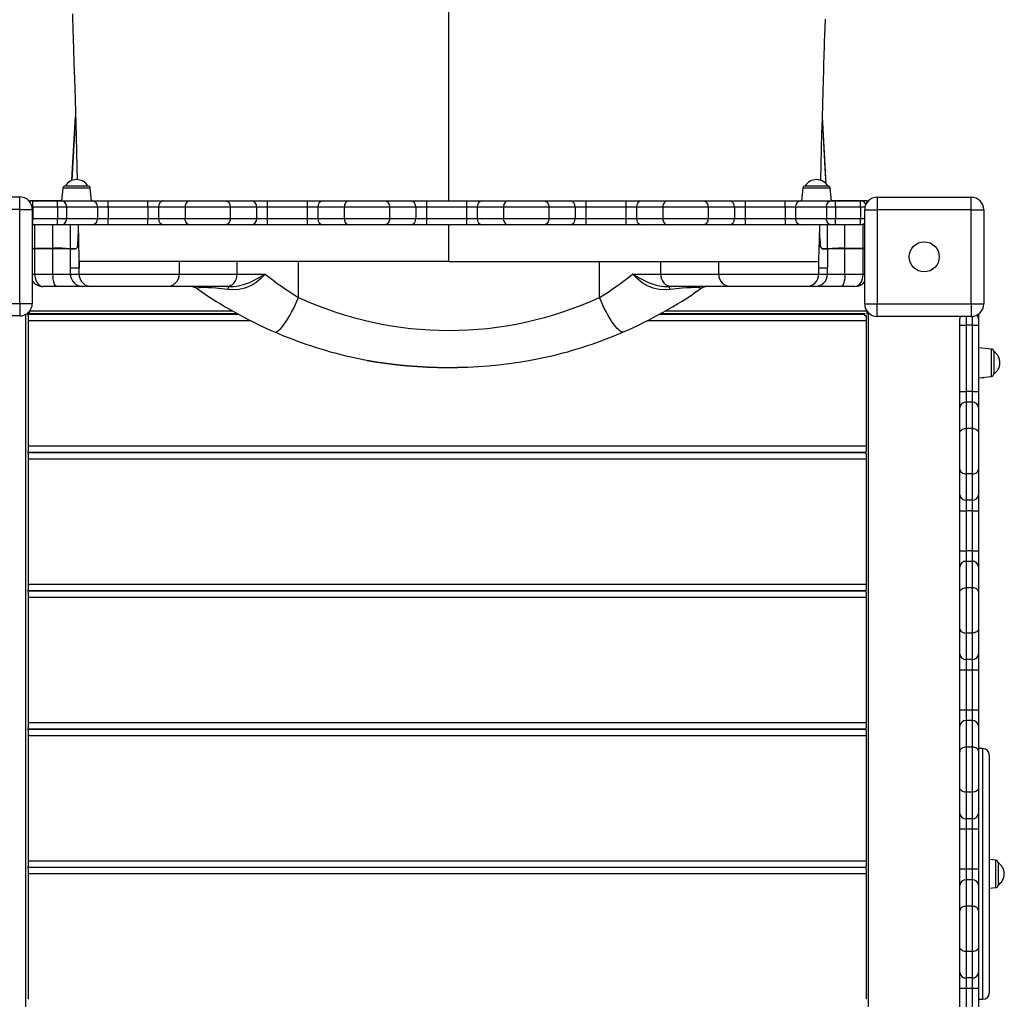
# Model space of a CAD drawing. Units: millimetres. Extents: x 11536 to 26285, y 8492 to 16377.
# Drawn here: x 17623 to 18408, y 9864 to 10645 of the extents above; entities that cross this region are included whole.
import ezdxf

# ---------------------------------------------------------------- set-up
doc = ezdxf.new("R2010")
doc.units = ezdxf.units.MM
doc.header["$LTSCALE"] = 100

msp = doc.modelspace()

# ---------------------------------------------------------------- linework, layer by layer
at = {"color": 8, "linetype": 'Continuous', "ltscale": 100}
for p, q in [((17965.64, 10500.6), (17965.64, 10791.14)), ((17679.63, 10510.81), (17657.77, 10510.81)), ((18269.61, 10510.81), (18247.76, 10510.81)), ((18269.63, 10510.81), (18269.61, 10510.81)), ((18297.44, 10498.92), (18298.73, 10498.92)), ((17633.7, 10495.6), (17633.22, 10495.6)), ((18297.37, 10495.6), (18293.7, 10495.6)), ((17633.37, 10486.6), (17633.7, 10486.6)), ((18293.7, 10486.6), (18297.14, 10486.6)), ((17633.37, 10481.32), (17633.87, 10481.6)), ((17635.37, 10463.03), (17635.37, 10481.6)), ((17649.85, 10462.93), (17649.85, 10481.6)), ((17663.77, 10462.38), (17663.77, 10481.6)), ((17965.64, 10452.33), (17965.64, 10481.6)), ((18267.5, 10462.38), (18267.5, 10481.6)), ((18281.42, 10462.93), (18281.42, 10481.6)), ((17635.37, 10462.33), (17633.37, 10462.33)), ((18297.14, 10462.33), (18295.91, 10462.33)), ((17633.37, 10442.33), (17635.37, 10442.33)), ((17670.66, 10442.33), (17750.64, 10442.33)), ((17750.64, 10442.33), (17796.75, 10442.33)), ((18134.52, 10442.33), (18180.64, 10442.33)), ((18180.64, 10442.33), (18260.61, 10442.33)), ((18295.91, 10442.33), (18297.14, 10442.33)), ((17631.41, 10412.92), (17793, 10412.92)), ((18138.28, 10412.92), (18298.85, 10412.92)), ((17628.21, 9301.39), (17628.21, 10410.12)), ((17807.92, 10404.92), (17630.21, 10404.92)), ((18298.21, 10404.92), (18123.34, 10404.92)), ((18378.02, 10408.51), (18378.02, 10401.56)), ((18383.02, 10401.56), (18383.02, 10408.55)), ((18398.23, 10360.63), (18398.23, 10382.48)), ((18391.7, 10359.79), (18391.7, 10359.94)), ((18391.49, 9863.93), (18391.49, 10063.93)), ((18401.7, 9953), (18401.7, 9974.86))]:
    msp.add_line(p, q, dxfattribs=at)
at = {"color": 7, "linetype": 'Continuous', "ltscale": 100}
for p, q in [((18266.49, 10514.01), (18263.43, 10567.94)), ((17657.77, 10510.81), (17656.7, 10500.6)), ((17659.76, 10512.6), (17677.64, 10512.6)), ((17680.7, 10500.6), (17679.63, 10510.81)), ((18247.76, 10510.81), (18246.68, 10500.6)), ((18249.74, 10512.6), (18267.62, 10512.6)), ((18267.62, 10512.6), (18267.64, 10512.6)), ((18270.68, 10500.6), (18269.61, 10510.81)), ((18270.7, 10500.6), (18269.63, 10510.81)), ((17548.37, 10503.87), (17623.37, 10503.87)), ((17623.37, 10493.87), (17623.37, 10503.87)), ((17631.21, 10500.92), (17656.73, 10500.92)), ((17631.21, 10500.09), (17631.21, 10500.92)), ((17633.7, 10495.6), (17633.7, 10500.6)), ((17633.7, 10500.6), (17653.61, 10500.6)), ((17653.61, 10495.6), (17653.61, 10500.6)), ((17653.61, 10500.6), (17657.17, 10500.6)), ((17657.17, 10500.6), (17681.05, 10500.6)), ((17681.05, 10500.6), (17693.76, 10500.6)), ((17693.76, 10495.6), (17693.76, 10500.6)), ((17693.76, 10500.6), (17725.64, 10500.6)), ((17725.64, 10495.6), (17725.64, 10500.6)), ((17725.64, 10500.6), (17738.33, 10500.6)), ((17738.33, 10500.6), (17758.77, 10500.6)), ((17758.77, 10500.6), (17787.63, 10500.6)), ((17787.63, 10500.6), (17808.08, 10500.6)), ((17808.08, 10500.6), (17820.76, 10500.6)), ((17820.76, 10500.6), (17820.76, 10495.6)), ((17820.76, 10500.6), (17852.64, 10500.6)), ((17852.64, 10500.6), (17852.64, 10495.6)), ((17852.64, 10500.6), (17865.33, 10500.6)), ((17865.33, 10500.6), (17885.77, 10500.6)), ((17885.77, 10500.6), (17914.63, 10500.6)), ((17914.63, 10500.6), (17935.08, 10500.6)), ((17935.08, 10500.6), (17947.76, 10500.6)), ((17947.76, 10500.6), (17947.76, 10495.6)), ((17947.76, 10500.6), (17979.64, 10500.6)), ((17979.64, 10500.6), (17979.64, 10495.6)), ((17979.64, 10500.6), (17992.33, 10500.6)), ((17992.33, 10500.6), (18012.77, 10500.6)), ((18012.77, 10500.6), (18041.63, 10500.6)), ((18041.63, 10500.6), (18062.08, 10500.6)), ((18062.08, 10500.6), (18074.76, 10500.6)), ((18074.76, 10500.6), (18074.76, 10495.6)), ((18074.76, 10500.6), (18106.64, 10500.6)), ((18106.64, 10500.6), (18106.64, 10495.6)), ((18106.64, 10500.6), (18119.33, 10500.6)), ((18119.33, 10500.6), (18139.77, 10500.6)), ((18139.77, 10500.6), (18168.63, 10500.6)), ((18168.63, 10500.6), (18189.08, 10500.6)), ((18189.08, 10500.6), (18201.76, 10500.6)), ((18201.76, 10500.6), (18201.76, 10495.6)), ((18201.76, 10500.6), (18233.64, 10500.6)), ((18233.64, 10495.6), (18233.64, 10500.6)), ((18233.64, 10500.6), (18246.36, 10500.6)), ((18246.36, 10500.6), (18270.24, 10500.6)), ((18270.24, 10500.6), (18273.79, 10500.6)), ((18270.67, 10500.92), (18299.21, 10500.92)), ((18273.79, 10495.6), (18273.79, 10500.6)), ((18273.79, 10500.6), (18293.7, 10500.6)), ((18293.7, 10495.6), (18293.7, 10500.6)), ((18299.21, 10499.59), (18299.21, 10500.92)), ((18307.14, 10503.51), (18307.14, 10493.51)), ((18307.14, 10503.51), (18382.14, 10503.51)), ((18382.14, 10493.51), (18382.14, 10503.51)), ((17623.37, 10493.87), (17548.37, 10493.87)), ((17623.37, 10418.87), (17623.37, 10493.87)), ((17623.37, 10493.87), (17633.37, 10493.87)), ((17633.37, 10493.87), (17633.37, 10418.87)), ((17653.61, 10495.6), (17633.7, 10495.6)), ((17633.7, 10495.6), (17633.7, 10486.6)), ((17653.61, 10495.6), (17653.61, 10486.6)), ((17660.73, 10495.6), (17653.61, 10495.6)), ((17660.73, 10495.6), (17660.73, 10486.6)), ((17685.3, 10495.6), (17660.73, 10495.6)), ((17685.3, 10495.6), (17685.3, 10486.6)), ((17693.76, 10495.6), (17685.3, 10495.6)), ((17693.76, 10495.6), (17693.76, 10486.6)), ((17725.64, 10495.6), (17693.76, 10495.6)), ((17734.1, 10495.6), (17725.64, 10495.6)), ((17725.64, 10495.6), (17725.64, 10486.6)), ((17755.16, 10495.6), (17734.1, 10495.6)), ((17734.1, 10495.6), (17734.1, 10486.6)), ((17791.24, 10495.6), (17755.16, 10495.6)), ((17755.16, 10495.6), (17755.16, 10486.6)), ((17791.24, 10495.6), (17791.24, 10486.6)), ((17812.3, 10495.6), (17791.24, 10495.6)), ((17812.3, 10495.6), (17812.3, 10486.6)), ((17820.76, 10495.6), (17812.3, 10495.6)), ((17820.76, 10495.6), (17820.76, 10486.6)), ((17852.64, 10495.6), (17820.76, 10495.6)), ((17861.1, 10495.6), (17852.64, 10495.6)), ((17852.64, 10495.6), (17852.64, 10486.6)), ((17882.16, 10495.6), (17861.1, 10495.6)), ((17861.1, 10495.6), (17861.1, 10486.6)), ((17918.24, 10495.6), (17882.16, 10495.6)), ((17882.16, 10495.6), (17882.16, 10486.6)), ((17918.24, 10495.6), (17918.24, 10486.6)), ((17939.3, 10495.6), (17918.24, 10495.6)), ((17939.3, 10495.6), (17939.3, 10486.6)), ((17947.76, 10495.6), (17939.3, 10495.6)), ((17947.76, 10495.6), (17947.76, 10486.6)), ((17979.64, 10495.6), (17947.76, 10495.6)), ((17988.1, 10495.6), (17979.64, 10495.6)), ((17979.64, 10495.6), (17979.64, 10486.6)), ((18009.16, 10495.6), (17988.1, 10495.6)), ((17988.1, 10495.6), (17988.1, 10486.6)), ((18045.24, 10495.6), (18009.16, 10495.6)), ((18009.16, 10495.6), (18009.16, 10486.6)), ((18045.24, 10495.6), (18045.24, 10486.6)), ((18066.3, 10495.6), (18045.24, 10495.6)), ((18066.3, 10495.6), (18066.3, 10486.6)), ((18074.76, 10495.6), (18066.3, 10495.6)), ((18074.76, 10495.6), (18074.76, 10486.6)), ((18106.64, 10495.6), (18074.76, 10495.6)), ((18115.1, 10495.6), (18106.64, 10495.6)), ((18106.64, 10495.6), (18106.64, 10486.6)), ((18136.16, 10495.6), (18115.1, 10495.6)), ((18115.1, 10495.6), (18115.1, 10486.6)), ((18172.24, 10495.6), (18136.16, 10495.6)), ((18136.16, 10495.6), (18136.16, 10486.6)), ((18172.24, 10495.6), (18172.24, 10486.6)), ((18193.3, 10495.6), (18172.24, 10495.6)), ((18193.3, 10495.6), (18193.3, 10486.6)), ((18201.76, 10495.6), (18193.3, 10495.6)), ((18201.76, 10495.6), (18201.76, 10486.6)), ((18233.64, 10495.6), (18201.76, 10495.6)), ((18242.1, 10495.6), (18233.64, 10495.6)), ((18233.64, 10495.6), (18233.64, 10486.6)), ((18266.68, 10495.6), (18242.1, 10495.6)), ((18242.1, 10495.6), (18242.1, 10486.6)), ((18273.79, 10495.6), (18266.68, 10495.6)), ((18266.68, 10495.6), (18266.68, 10486.6)), ((18273.79, 10495.6), (18273.79, 10486.6)), ((18293.7, 10495.6), (18273.79, 10495.6)), ((18293.7, 10495.6), (18293.7, 10486.6)), ((18297.14, 10418.51), (18297.14, 10493.51)), ((18297.14, 10493.51), (18307.14, 10493.51)), ((18307.14, 10493.51), (18307.14, 10418.51)), ((18382.14, 10493.51), (18307.14, 10493.51)), ((18382.14, 10418.51), (18382.14, 10493.51)), ((18382.14, 10493.51), (18392.14, 10493.51)), ((18392.14, 10493.51), (18392.14, 10418.51)), ((17633.7, 10481.6), (17633.7, 10486.6)), ((17633.7, 10486.6), (17653.61, 10486.6)), ((17653.61, 10481.6), (17653.61, 10486.6)), ((17653.61, 10486.6), (17660.73, 10486.6)), ((17660.73, 10486.6), (17685.3, 10486.6)), ((17685.3, 10486.6), (17693.76, 10486.6)), ((17693.76, 10481.6), (17693.76, 10486.6)), ((17693.76, 10486.6), (17725.64, 10486.6)), ((17725.64, 10486.6), (17734.1, 10486.6)), ((17725.64, 10481.6), (17725.64, 10486.6)), ((17734.1, 10486.6), (17755.16, 10486.6)), ((17755.16, 10486.6), (17791.24, 10486.6)), ((17791.24, 10486.6), (17812.3, 10486.6)), ((17812.3, 10486.6), (17820.76, 10486.6)), ((17820.76, 10486.6), (17820.76, 10481.6)), ((17820.76, 10486.6), (17852.64, 10486.6)), ((17852.64, 10486.6), (17861.1, 10486.6)), ((17852.64, 10486.6), (17852.64, 10481.6)), ((17861.1, 10486.6), (17882.16, 10486.6)), ((17882.16, 10486.6), (17918.24, 10486.6)), ((17918.24, 10486.6), (17939.3, 10486.6)), ((17939.3, 10486.6), (17947.76, 10486.6)), ((17947.76, 10486.6), (17947.76, 10481.6)), ((17947.76, 10486.6), (17979.64, 10486.6)), ((17979.64, 10486.6), (17988.1, 10486.6)), ((17979.64, 10486.6), (17979.64, 10481.6)), ((17988.1, 10486.6), (18009.16, 10486.6)), ((18009.16, 10486.6), (18045.24, 10486.6)), ((18045.24, 10486.6), (18066.3, 10486.6)), ((18066.3, 10486.6), (18074.76, 10486.6)), ((18074.76, 10486.6), (18074.76, 10481.6)), ((18074.76, 10486.6), (18106.64, 10486.6)), ((18106.64, 10486.6), (18115.1, 10486.6)), ((18106.64, 10486.6), (18106.64, 10481.6)), ((18115.1, 10486.6), (18136.16, 10486.6)), ((18136.16, 10486.6), (18172.24, 10486.6)), ((18172.24, 10486.6), (18193.3, 10486.6)), ((18193.3, 10486.6), (18201.76, 10486.6)), ((18201.76, 10486.6), (18201.76, 10481.6)), ((18201.76, 10486.6), (18233.64, 10486.6)), ((18233.64, 10486.6), (18242.1, 10486.6)), ((18233.64, 10486.6), (18233.64, 10481.6)), ((18242.1, 10486.6), (18266.68, 10486.6)), ((18266.68, 10486.6), (18273.79, 10486.6)), ((18273.79, 10481.6), (18273.79, 10486.6)), ((18273.79, 10486.6), (18293.7, 10486.6)), ((18293.7, 10481.6), (18293.7, 10486.6)), ((18295.91, 10463.03), (18295.91, 10482.11)), ((17633.7, 10481.6), (17633.37, 10481.61)), ((17653.61, 10481.6), (17633.7, 10481.6)), ((17657.17, 10481.6), (17653.61, 10481.6)), ((17681.05, 10481.6), (17657.17, 10481.6)), ((17693.76, 10481.6), (17681.05, 10481.6)), ((17725.64, 10481.6), (17693.76, 10481.6)), ((17738.33, 10481.6), (17725.64, 10481.6)), ((17758.77, 10481.6), (17738.33, 10481.6)), ((17787.63, 10481.6), (17758.77, 10481.6)), ((17808.08, 10481.6), (17787.63, 10481.6)), ((17820.76, 10481.6), (17808.08, 10481.6)), ((17852.64, 10481.6), (17820.76, 10481.6)), ((17865.33, 10481.6), (17852.64, 10481.6)), ((17885.77, 10481.6), (17865.33, 10481.6)), ((17914.63, 10481.6), (17885.77, 10481.6)), ((17935.08, 10481.6), (17914.63, 10481.6)), ((17947.76, 10481.6), (17935.08, 10481.6)), ((17979.64, 10481.6), (17947.76, 10481.6)), ((17992.33, 10481.6), (17979.64, 10481.6)), ((18012.77, 10481.6), (17992.33, 10481.6)), ((18041.63, 10481.6), (18012.77, 10481.6)), ((18062.08, 10481.6), (18041.63, 10481.6)), ((18074.76, 10481.6), (18062.08, 10481.6)), ((18106.64, 10481.6), (18074.76, 10481.6)), ((18119.33, 10481.6), (18106.64, 10481.6)), ((18139.77, 10481.6), (18119.33, 10481.6)), ((18168.63, 10481.6), (18139.77, 10481.6)), ((18189.08, 10481.6), (18168.63, 10481.6)), ((18201.76, 10481.6), (18189.08, 10481.6)), ((18233.64, 10481.6), (18201.76, 10481.6)), ((18246.36, 10481.6), (18233.64, 10481.6)), ((18270.24, 10481.6), (18246.36, 10481.6)), ((18273.79, 10481.6), (18270.24, 10481.6)), ((18293.7, 10481.6), (18273.79, 10481.6)), ((17635.37, 10463.03), (17635.38, 10463.03)), ((17635.37, 10442.33), (17635.37, 10462.33)), ((17649.85, 10462.33), (17635.37, 10462.33)), ((17649.85, 10462.93), (17649.86, 10462.93)), ((17649.85, 10442.33), (17649.85, 10462.33)), ((17663.77, 10462.33), (17649.85, 10462.33)), ((17663.77, 10462.38), (17663.77, 10462.38)), ((17663.77, 10447.33), (17663.77, 10462.33)), ((17667.73, 10462.33), (17663.77, 10462.33)), ((17667.73, 10462.33), (17667.73, 10462.36)), ((18263.54, 10462.33), (18263.54, 10462.36)), ((18267.5, 10462.33), (18263.54, 10462.33)), ((18267.5, 10462.38), (18267.5, 10462.38)), ((18267.5, 10462.33), (18267.5, 10447.33)), ((18281.42, 10462.33), (18267.5, 10462.33)), ((18281.42, 10462.93), (18295.89, 10463.03)), ((18281.42, 10462.93), (18281.42, 10462.93)), ((18281.42, 10442.33), (18281.42, 10462.33)), ((18295.91, 10462.33), (18281.42, 10462.33)), ((18295.89, 10463.03), (18295.91, 10463.03)), ((18295.91, 10442.33), (18295.91, 10462.33)), ((17670.6, 10454.11), (17670.61, 10453.7)), ((17750.59, 10452.33), (17670.66, 10452.33)), ((17670.66, 10452.33), (17670.66, 10447.33)), ((17670.66, 10447.33), (17670.66, 10452.33)), ((17750.64, 10442.33), (17750.64, 10452.39)), ((17796.75, 10452.33), (17750.69, 10452.33)), ((17807.7, 10452.33), (17796.75, 10452.33)), ((17796.75, 10442.33), (17796.75, 10452.33)), ((17820.66, 10452.33), (17807.7, 10452.33)), ((17845.65, 10452.33), (17820.66, 10452.33)), ((17965.64, 10452.33), (17845.65, 10452.33)), ((17845.65, 10423.69), (17845.65, 10452.33)), ((17965.64, 10452.33), (18085.62, 10452.33)), ((18085.62, 10452.33), (18123.58, 10452.33)), ((18085.62, 10423.69), (18085.62, 10452.33)), ((18123.58, 10452.33), (18134.52, 10452.33)), ((18134.52, 10452.33), (18180.24, 10452.33)), ((18134.52, 10442.33), (18134.52, 10452.33)), ((18180.64, 10452.39), (18180.64, 10442.33)), ((18180.68, 10452.33), (18260.61, 10452.33)), ((18260.61, 10447.33), (18260.61, 10452.33)), ((18260.61, 10447.33), (18260.61, 10452.33)), ((17663.77, 10447.33), (17670.66, 10447.33)), ((17663.77, 10442.33), (17663.77, 10447.33)), ((17670.66, 10442.33), (17670.66, 10447.33)), ((17670.66, 10447.33), (17670.66, 10447.33)), ((18260.61, 10442.33), (18260.61, 10447.33)), ((18260.61, 10447.33), (18267.5, 10447.33)), ((18267.5, 10442.33), (18267.5, 10447.33)), ((17635.37, 10442.33), (17649.85, 10442.33)), ((17649.85, 10442.33), (17663.77, 10442.33)), ((17663.77, 10442.33), (17670.66, 10442.33)), ((17796.75, 10442.33), (17819.15, 10442.33)), ((18112.13, 10442.33), (18134.52, 10442.33)), ((18260.61, 10442.33), (18267.5, 10442.33)), ((18267.5, 10442.33), (18281.42, 10442.33)), ((18281.42, 10442.33), (18295.91, 10442.33)), ((17652.89, 10432.33), (17641.88, 10432.33)), ((17673.77, 10432.33), (17652.89, 10432.33)), ((17680.66, 10432.33), (17673.77, 10432.33)), ((17740.64, 10432.33), (17680.66, 10432.33)), ((17788.24, 10432.33), (17740.64, 10432.33)), ((17790.57, 10432.33), (17788.24, 10432.33)), ((18143.04, 10432.33), (18140.7, 10432.33)), ((18190.64, 10432.33), (18143.04, 10432.33)), ((18250.62, 10432.33), (18190.64, 10432.33)), ((18257.51, 10432.33), (18250.62, 10432.33)), ((18278.39, 10432.33), (18257.51, 10432.33)), ((18289.39, 10432.33), (18278.39, 10432.33)), ((17548.37, 10418.87), (17623.37, 10418.87)), ((17623.37, 10418.87), (17633.37, 10418.87)), ((17623.37, 10418.87), (17623.37, 10408.87)), ((17631.21, 10410.92), (17631.21, 10412.65)), ((18297.14, 10418.51), (18307.14, 10418.51)), ((18297.21, 10408.92), (18297.21, 10411.18)), ((18299.21, 10411.18), (18299.21, 10412.43)), ((18299.21, 10410.92), (18299.21, 10411.18)), ((18307.14, 10418.51), (18382.14, 10418.51)), ((18307.14, 10408.51), (18307.14, 10418.51)), ((18382.14, 10418.51), (18382.14, 10408.51)), ((18382.14, 10418.51), (18392.14, 10418.51)), ((17623.37, 10408.87), (17548.37, 10408.87)), ((17630.21, 10410.92), (17629.43, 10410.92)), ((17630.21, 10408.92), (17630.21, 10410.92)), ((17631.21, 10410.92), (17630.21, 10410.92)), ((17798.4, 10409.92), (17630.21, 10409.92)), ((17630.21, 10408.92), (17630.21, 10404.92)), ((17630.21, 10404.92), (17630.21, 10304.92)), ((17631.21, 10410.92), (17796.52, 10410.92)), ((17631.21, 10409.92), (17631.21, 10410.92)), ((17655.21, 10409.92), (17655.21, 10410.92)), ((18297.21, 10409.92), (18132.88, 10409.92)), ((18134.75, 10410.92), (18297.21, 10410.92)), ((18273.21, 10409.92), (18273.21, 10410.92)), ((18298.48, 10408.92), (18297.21, 10408.92)), ((18298.21, 10408.92), (18298.21, 10404.92)), ((18298.21, 10404.92), (18298.21, 10304.92)), ((18298.48, 10410.92), (18300.21, 10410.92)), ((18300.21, 9300.92), (18300.21, 10410.92)), ((18300.21, 10410.92), (18300.64, 10410.92)), ((18382.14, 10408.51), (18307.14, 10408.51)), ((18373.02, 10401.56), (18373.02, 10406.56)), ((18388.02, 10406.56), (18388.02, 10401.56)), ((18388.21, 10383.54), (18388.21, 10410.56)), ((18373.02, 10401.56), (18378.02, 10401.56)), ((18373.02, 10348.62), (18373.02, 10401.56)), ((18378.02, 10401.56), (18378.02, 10348.62)), ((18383.02, 10401.56), (18378.02, 10401.56)), ((18383.02, 10401.56), (18388.02, 10401.56)), ((18383.02, 10348.62), (18383.02, 10401.56)), ((18388.02, 10401.56), (18388.02, 10348.62)), ((18398.23, 10382.48), (18388.02, 10383.56)), ((18400.02, 10380.49), (18400.02, 10362.62)), ((18388.02, 10359.56), (18398.23, 10360.63)), ((18388.21, 10359.42), (18391.7, 10359.79)), ((18388.21, 9353.54), (18388.21, 10359.58)), ((18373.02, 10348.62), (18378.02, 10348.62)), ((18373.02, 10335.93), (18373.02, 10348.62)), ((18378.02, 10348.62), (18378.02, 10340.16)), ((18383.02, 10348.62), (18378.02, 10348.62)), ((18383.02, 10340.16), (18383.02, 10348.62)), ((18383.02, 10348.62), (18388.02, 10348.62)), ((18388.02, 10348.62), (18388.02, 10335.93)), ((18373.02, 10315.49), (18373.02, 10335.93)), ((18378.02, 10340.16), (18378.02, 10319.09)), ((18383.02, 10340.16), (18378.02, 10340.16)), ((18383.02, 10319.09), (18383.02, 10340.16)), ((18388.02, 10335.93), (18388.02, 10315.49)), ((18378.02, 10319.09), (18378.02, 10283.02)), ((18383.02, 10319.09), (18378.02, 10319.09)), ((18383.02, 10283.02), (18383.02, 10319.09)), ((18373.02, 10286.63), (18373.02, 10315.49)), ((18388.02, 10315.49), (18388.02, 10286.63)), ((18298.21, 10304.92), (17630.21, 10304.92)), ((17630.21, 10304.92), (17630.21, 10300.92)), ((18298.21, 10304.92), (18298.21, 10300.92)), ((17630.21, 10298.67), (17630.21, 10300.92)), ((18298.21, 10299.92), (17630.21, 10299.92)), ((18298.21, 10299.67), (17630.21, 10299.67)), ((17630.21, 10298.67), (17630.21, 10294.67)), ((18298.21, 10294.67), (17630.21, 10294.67)), ((17630.21, 10294.67), (17630.21, 10194.67)), ((17655.21, 10299.67), (17655.21, 10299.92)), ((18273.21, 10299.67), (18273.21, 10299.92)), ((18298.21, 10298.67), (18298.21, 10300.92)), ((18298.21, 10298.67), (18298.21, 10294.67)), ((18298.21, 10294.67), (18298.21, 10194.67)), ((18373.02, 10266.18), (18373.02, 10286.63)), ((18388.02, 10286.63), (18388.02, 10266.18)), ((18383.02, 10283.02), (18378.02, 10283.02)), ((18378.02, 10283.02), (18378.02, 10261.95)), ((18383.02, 10261.95), (18383.02, 10283.02)), ((18373.02, 10253.5), (18373.02, 10266.18)), ((18388.02, 10266.18), (18388.02, 10253.5)), ((18383.02, 10261.95), (18378.02, 10261.95)), ((18378.02, 10261.95), (18378.02, 10253.5)), ((18383.02, 10253.5), (18383.02, 10261.95)), ((18373.02, 10253.5), (18378.02, 10253.5)), ((18373.02, 10221.62), (18373.02, 10253.5)), ((18383.02, 10253.5), (18378.02, 10253.5)), ((18378.02, 10253.5), (18378.02, 10221.62)), ((18383.02, 10253.5), (18388.02, 10253.5)), ((18383.02, 10221.62), (18383.02, 10253.5)), ((18388.02, 10253.5), (18388.02, 10221.62)), ((18373.02, 10221.62), (18378.02, 10221.62)), ((18373.02, 10208.93), (18373.02, 10221.62)), ((18378.02, 10221.62), (18378.02, 10213.16)), ((18383.02, 10221.62), (18378.02, 10221.62)), ((18383.02, 10213.16), (18383.02, 10221.62)), ((18383.02, 10221.62), (18388.02, 10221.62)), ((18388.02, 10221.62), (18388.02, 10208.93)), ((18373.02, 10188.49), (18373.02, 10208.93)), ((18378.02, 10213.16), (18378.02, 10192.09)), ((18383.02, 10213.16), (18378.02, 10213.16)), ((18383.02, 10192.09), (18383.02, 10213.16)), ((18388.02, 10208.93), (18388.02, 10188.49)), ((18298.21, 10194.67), (17630.21, 10194.67)), ((17630.21, 10194.67), (17630.21, 10190.67)), ((18298.21, 10194.67), (18298.21, 10190.67)), ((18378.02, 10192.09), (18378.02, 10156.02)), ((18383.02, 10192.09), (18378.02, 10192.09)), ((18383.02, 10156.02), (18383.02, 10192.09)), ((17630.21, 10188.42), (17630.21, 10190.67)), ((18298.21, 10189.67), (17630.21, 10189.67)), ((18298.21, 10189.42), (17630.21, 10189.42)), ((17630.21, 10188.42), (17630.21, 10184.42)), ((18298.21, 10184.42), (17630.21, 10184.42)), ((17630.21, 10184.42), (17630.21, 10084.42)), ((17655.21, 10189.42), (17655.21, 10189.67)), ((18273.21, 10189.42), (18273.21, 10189.67)), ((18298.21, 10188.42), (18298.21, 10190.67)), ((18298.21, 10188.42), (18298.21, 10184.42)), ((18298.21, 10184.42), (18298.21, 10084.42)), ((18373.02, 10159.63), (18373.02, 10188.49)), ((18388.02, 10188.49), (18388.02, 10159.63)), ((18373.02, 10139.18), (18373.02, 10159.63)), ((18383.02, 10156.02), (18378.02, 10156.02)), ((18378.02, 10156.02), (18378.02, 10134.95)), ((18383.02, 10134.95), (18383.02, 10156.02)), ((18388.02, 10159.63), (18388.02, 10139.18)), ((18373.02, 10126.5), (18373.02, 10139.18)), ((18388.02, 10139.18), (18388.02, 10126.5)), ((18383.02, 10134.95), (18378.02, 10134.95)), ((18378.02, 10134.95), (18378.02, 10126.5)), ((18383.02, 10126.5), (18383.02, 10134.95)), ((18378.02, 10126.5), (18373.02, 10126.5)), ((18373.02, 10094.62), (18373.02, 10126.5)), ((18383.02, 10126.5), (18378.02, 10126.5)), ((18378.02, 10126.5), (18378.02, 10094.62)), ((18388.02, 10126.5), (18383.02, 10126.5)), ((18383.02, 10094.62), (18383.02, 10126.5)), ((18388.02, 10126.5), (18388.02, 10094.62)), ((18378.02, 10094.62), (18373.02, 10094.62)), ((18373.02, 10081.93), (18373.02, 10094.62)), ((18378.02, 10094.62), (18378.02, 10086.16)), ((18383.02, 10094.62), (18378.02, 10094.62)), ((18383.02, 10086.16), (18383.02, 10094.62)), ((18388.02, 10094.62), (18383.02, 10094.62)), ((18388.02, 10094.62), (18388.02, 10081.93)), ((18298.21, 10084.42), (17630.21, 10084.42)), ((17630.21, 10084.42), (17630.21, 10080.42)), ((18298.21, 10084.42), (18298.21, 10080.42)), ((18373.02, 10061.49), (18373.02, 10081.93)), ((18378.02, 10086.16), (18378.02, 10065.09)), ((18383.02, 10086.16), (18378.02, 10086.16)), ((18383.02, 10065.09), (18383.02, 10086.16)), ((18388.02, 10081.93), (18388.02, 10061.49)), ((17630.21, 10078.17), (17630.21, 10080.42)), ((18298.21, 10079.42), (17630.21, 10079.42)), ((18298.21, 10079.17), (17630.21, 10079.17)), ((17630.21, 10078.17), (17630.21, 10074.17)), ((18298.21, 10074.17), (17630.21, 10074.17)), ((17630.21, 10074.17), (17630.21, 9974.17)), ((17655.21, 10079.17), (17655.21, 10079.42)), ((18273.21, 10079.17), (18273.21, 10079.42)), ((18298.21, 10078.17), (18298.21, 10080.42)), ((18298.21, 10078.17), (18298.21, 10074.17)), ((18298.21, 10074.17), (18298.21, 9974.17)), ((18373.02, 10032.63), (18373.02, 10061.49)), ((18378.02, 10065.09), (18378.02, 10029.02)), ((18383.02, 10065.09), (18378.02, 10065.09)), ((18383.02, 10029.02), (18383.02, 10065.09)), ((18388.02, 10061.49), (18388.02, 10032.63)), ((18391.49, 10063.93), (18388.21, 10063.93)), ((18396.49, 10058.93), (18396.49, 9868.93)), ((18373.02, 10012.18), (18373.02, 10032.63)), ((18383.02, 10029.02), (18378.02, 10029.02)), ((18378.02, 10029.02), (18378.02, 10007.95)), ((18383.02, 10007.95), (18383.02, 10029.02)), ((18388.02, 10032.63), (18388.02, 10012.18)), ((18373.02, 9999.5), (18373.02, 10012.18)), ((18388.02, 10012.18), (18388.02, 9999.5)), ((18383.02, 10007.95), (18378.02, 10007.95)), ((18378.02, 10007.95), (18378.02, 9999.5)), ((18383.02, 9999.5), (18383.02, 10007.95)), ((18378.02, 9999.5), (18373.02, 9999.5)), ((18373.02, 9967.62), (18373.02, 9999.5)), ((18383.02, 9999.5), (18378.02, 9999.5)), ((18378.02, 9999.5), (18378.02, 9967.62)), ((18388.02, 9999.5), (18383.02, 9999.5)), ((18383.02, 9967.62), (18383.02, 9999.5)), ((18388.02, 9999.5), (18388.02, 9967.62)), ((18298.21, 9974.17), (17630.21, 9974.17)), ((17630.21, 9974.17), (17630.21, 9970.17)), ((18298.21, 9974.17), (18298.21, 9970.17)), ((18401.7, 9974.86), (18396.49, 9975.41)), ((18403.49, 9972.87), (18403.49, 9954.99)), ((17630.21, 9967.92), (17630.21, 9970.17)), ((18298.21, 9969.17), (17630.21, 9969.17)), ((18298.21, 9968.92), (17630.21, 9968.92)), ((17630.21, 9967.92), (17630.21, 9963.92)), ((18298.21, 9963.92), (17630.21, 9963.92)), ((17630.21, 9963.92), (17630.21, 9863.92)), ((17655.21, 9968.92), (17655.21, 9969.17)), ((18273.21, 9968.92), (18273.21, 9969.17)), ((18298.21, 9967.92), (18298.21, 9970.17)), ((18298.21, 9967.92), (18298.21, 9963.92)), ((18298.21, 9963.92), (18298.21, 9863.92)), ((18378.02, 9967.62), (18373.02, 9967.62)), ((18373.02, 9954.93), (18373.02, 9967.62)), ((18378.02, 9967.62), (18378.02, 9959.16)), ((18383.02, 9967.62), (18378.02, 9967.62)), ((18383.02, 9959.16), (18383.02, 9967.62)), ((18388.02, 9967.62), (18383.02, 9967.62)), ((18388.02, 9967.62), (18388.02, 9954.93)), ((18378.02, 9959.16), (18378.02, 9938.09)), ((18383.02, 9959.16), (18378.02, 9959.16)), ((18383.02, 9938.09), (18383.02, 9959.16)), ((18373.02, 9934.49), (18373.02, 9954.93)), ((18388.02, 9954.93), (18388.02, 9934.49)), ((18396.49, 9952.46), (18401.7, 9953)), ((18373.02, 9905.63), (18373.02, 9934.49)), ((18378.02, 9938.09), (18378.02, 9902.02)), ((18383.02, 9938.09), (18378.02, 9938.09)), ((18383.02, 9902.02), (18383.02, 9938.09)), ((18388.02, 9934.49), (18388.02, 9905.63)), ((18373.02, 9885.18), (18373.02, 9905.63)), ((18383.02, 9902.02), (18378.02, 9902.02)), ((18378.02, 9902.02), (18378.02, 9880.95)), ((18383.02, 9880.95), (18383.02, 9902.02)), ((18388.02, 9905.63), (18388.02, 9885.18)), ((18373.02, 9872.5), (18373.02, 9885.18)), ((18388.02, 9885.18), (18388.02, 9872.5)), ((18383.02, 9880.95), (18378.02, 9880.95)), ((18378.02, 9880.95), (18378.02, 9872.5)), ((18383.02, 9872.5), (18383.02, 9880.95)), ((18378.02, 9872.5), (18373.02, 9872.5)), ((18373.02, 9840.62), (18373.02, 9872.5)), ((18383.02, 9872.5), (18378.02, 9872.5)), ((18378.02, 9872.5), (18378.02, 9840.62)), ((18388.02, 9872.5), (18383.02, 9872.5)), ((18383.02, 9840.62), (18383.02, 9872.5)), ((18388.02, 9872.5), (18388.02, 9840.62)), ((18388.21, 9863.93), (18391.49, 9863.93))]:
    msp.add_line(p, q, dxfattribs=at)
at = {"color": 7, "linetype": 'Continuous', "ltscale": 100, "flags": 128}
for points in [[(17665.36, 10649.88), (17665.53, 10644.65), (17665.68, 10640.06), (17665.83, 10635.44), (17665.94, 10631.72), (17666.03, 10628.92), (17666.1, 10626.82), (17666.18, 10624.36), (17666.27, 10621.36), (17666.37, 10618.38), (17666.48, 10614.67), (17666.63, 10610.02), (17666.8, 10604.4), (17666.99, 10597.8), (17667.21, 10590.17), (17667.46, 10581.49), (17667.73, 10571.73), (17668, 10562.04), (17668.28, 10551.45), (17668.58, 10539.92), (17668.89, 10527.46), (17669.14, 10517.46)], [(18262.11, 10516.89), (18262.43, 10529.84), (18262.75, 10542.49), (18263.06, 10554.2), (18263.39, 10566.68), (18263.7, 10577.93), (18263.99, 10587.97), (18264.25, 10596.84), (18264.48, 10604.59), (18264.68, 10611.16), (18264.81, 10615.34), (18264.92, 10618.87), (18265.01, 10621.76), (18265.1, 10624.52), (18265.21, 10627.79), (18265.37, 10632.88), (18265.56, 10638.86), (18265.78, 10645.58)], [(17667.84, 10567.84), (17666.57, 10545.43), (17664.95, 10516.91)], [(17660.73, 10495.6), (17660.66, 10496.58), (17660.45, 10497.51), (17660.13, 10498.38), (17659.68, 10499.14), (17659.14, 10499.76), (17658.53, 10500.22), (17657.86, 10500.5), (17657.17, 10500.6)], [(17758.77, 10500.6), (17758.07, 10500.5), (17757.39, 10500.22), (17756.77, 10499.76), (17756.22, 10499.14), (17755.77, 10498.38), (17755.44, 10497.51), (17755.23, 10496.58), (17755.16, 10495.6)], [(17787.63, 10500.6), (17788.34, 10500.5), (17789.01, 10500.22), (17789.64, 10499.76), (17790.18, 10499.14), (17790.63, 10498.38), (17790.97, 10497.51), (17791.17, 10496.58), (17791.24, 10495.6)], [(17885.77, 10500.6), (17885.07, 10500.5), (17884.39, 10500.22), (17883.77, 10499.76), (17883.22, 10499.14), (17882.77, 10498.38), (17882.44, 10497.51), (17882.23, 10496.58), (17882.16, 10495.6)], [(17914.63, 10500.6), (17915.34, 10500.5), (17916.01, 10500.22), (17916.64, 10499.76), (17917.18, 10499.14), (17917.63, 10498.38), (17917.97, 10497.51), (17918.17, 10496.58), (17918.24, 10495.6)], [(18012.77, 10500.6), (18012.07, 10500.5), (18011.39, 10500.22), (18010.77, 10499.76), (18010.22, 10499.14), (18009.77, 10498.38), (18009.44, 10497.51), (18009.23, 10496.58), (18009.16, 10495.6)], [(18041.63, 10500.6), (18042.34, 10500.5), (18043.01, 10500.22), (18043.64, 10499.76), (18044.18, 10499.14), (18044.63, 10498.38), (18044.97, 10497.51), (18045.17, 10496.58), (18045.24, 10495.6)], [(18139.77, 10500.6), (18139.07, 10500.5), (18138.39, 10500.22), (18137.77, 10499.76), (18137.22, 10499.14), (18136.77, 10498.38), (18136.44, 10497.51), (18136.23, 10496.58), (18136.16, 10495.6)], [(18168.63, 10500.6), (18169.34, 10500.5), (18170.01, 10500.22), (18170.64, 10499.76), (18171.18, 10499.14), (18171.63, 10498.38), (18171.97, 10497.51), (18172.17, 10496.58), (18172.24, 10495.6)], [(18266.68, 10495.6), (18266.74, 10496.58), (18266.95, 10497.51), (18267.28, 10498.38), (18267.72, 10499.14), (18268.26, 10499.76), (18268.87, 10500.22), (18269.54, 10500.5), (18270.24, 10500.6)], [(17657.17, 10481.6), (17657.86, 10481.7), (17658.53, 10481.98), (17659.14, 10482.44), (17659.68, 10483.06), (17660.13, 10483.82), (17660.45, 10484.69), (17660.66, 10485.62), (17660.73, 10486.6)], [(17758.77, 10481.6), (17758.07, 10481.7), (17757.39, 10481.98), (17756.77, 10482.44), (17756.22, 10483.06), (17755.77, 10483.82), (17755.44, 10484.69), (17755.23, 10485.62), (17755.16, 10486.6)], [(17791.24, 10486.6), (17791.17, 10485.62), (17790.97, 10484.69), (17790.63, 10483.82), (17790.18, 10483.06), (17789.64, 10482.44), (17789.01, 10481.98), (17788.34, 10481.7), (17787.63, 10481.6)], [(17882.16, 10486.6), (17882.23, 10485.62), (17882.44, 10484.69), (17882.77, 10483.82), (17883.22, 10483.06), (17883.77, 10482.44), (17884.39, 10481.98), (17885.07, 10481.7), (17885.77, 10481.6)], [(17918.24, 10486.6), (17918.17, 10485.62), (17917.97, 10484.69), (17917.63, 10483.82), (17917.18, 10483.06), (17916.64, 10482.44), (17916.01, 10481.98), (17915.34, 10481.7), (17914.63, 10481.6)], [(18009.16, 10486.6), (18009.23, 10485.62), (18009.44, 10484.69), (18009.77, 10483.82), (18010.22, 10483.06), (18010.77, 10482.44), (18011.39, 10481.98), (18012.07, 10481.7), (18012.77, 10481.6)], [(18045.24, 10486.6), (18045.17, 10485.62), (18044.97, 10484.69), (18044.63, 10483.82), (18044.18, 10483.06), (18043.64, 10482.44), (18043.01, 10481.98), (18042.34, 10481.7), (18041.63, 10481.6)], [(18136.16, 10486.6), (18136.23, 10485.62), (18136.44, 10484.69), (18136.77, 10483.82), (18137.22, 10483.06), (18137.77, 10482.44), (18138.39, 10481.98), (18139.07, 10481.7), (18139.77, 10481.6)], [(18172.24, 10486.6), (18172.17, 10485.62), (18171.97, 10484.69), (18171.63, 10483.82), (18171.18, 10483.06), (18170.64, 10482.44), (18170.01, 10481.98), (18169.34, 10481.7), (18168.63, 10481.6)], [(18270.24, 10481.6), (18269.54, 10481.7), (18268.87, 10481.98), (18268.26, 10482.44), (18267.72, 10483.06), (18267.28, 10483.82), (18266.95, 10484.69), (18266.74, 10485.62), (18266.68, 10486.6)], [(17669.99, 10481.6), (17670.27, 10469.09), (17670.6, 10454.11)], [(18260.67, 10453.86), (18261.02, 10469.7), (18261.29, 10481.6)], [(17633.37, 10462.81), (17633.87, 10462.88), (17635.37, 10463.03)], [(17635.38, 10463.03), (17645.12, 10462.96), (17649.85, 10462.93)], [(17669.57, 10464.93), (17669.49, 10464.28), (17669.41, 10463.98)], [(18261.87, 10463.98), (18261.79, 10464.27), (18261.71, 10464.93)], [(18261.87, 10464.07), (18262.57, 10463.12), (18262.65, 10463.02), (18262.72, 10462.93), (18262.77, 10462.87), (18262.82, 10462.81), (18262.87, 10462.76), (18262.91, 10462.72), (18262.94, 10462.69), (18262.98, 10462.66), (18263.01, 10462.63), (18263.03, 10462.6), (18263.06, 10462.58), (18263.09, 10462.56), (18263.11, 10462.54), (18263.13, 10462.53), (18263.15, 10462.51), (18263.17, 10462.5), (18263.19, 10462.49), (18263.2, 10462.48), (18263.22, 10462.47), (18263.23, 10462.46), (18263.25, 10462.45), (18263.26, 10462.44), (18263.27, 10462.43), (18263.28, 10462.43), (18263.3, 10462.42), (18263.31, 10462.42), (18263.32, 10462.41), (18263.33, 10462.41), (18263.34, 10462.41), (18263.34, 10462.4), (18263.35, 10462.4), (18263.36, 10462.4), (18263.37, 10462.39), (18263.37, 10462.39), (18263.38, 10462.39), (18263.39, 10462.39), (18263.39, 10462.38), (18263.4, 10462.38), (18263.4, 10462.38), (18263.41, 10462.38), (18263.42, 10462.38), (18263.42, 10462.38), (18263.42, 10462.38), (18263.43, 10462.37), (18263.43, 10462.37), (18263.44, 10462.37), (18263.44, 10462.37), (18263.44, 10462.37), (18263.45, 10462.37), (18263.45, 10462.37), (18263.45, 10462.37), (18263.46, 10462.37), (18263.46, 10462.37), (18263.46, 10462.37), (18263.46, 10462.37), (18263.47, 10462.37), (18263.47, 10462.37), (18263.47, 10462.37), (18263.47, 10462.37), (18263.48, 10462.36), (18263.52, 10462.36), (18263.54, 10462.36)], [(18295.91, 10463.03), (18296.35, 10462.98), (18297.14, 10462.9)], [(17652.89, 10432.33), (17652.3, 10432.53), (17651.73, 10433.1), (17651.2, 10434.02), (17650.74, 10435.26), (17650.36, 10436.78), (17650.08, 10438.51), (17649.91, 10440.38), (17649.85, 10442.33)], [(17788.24, 10432.33), (17789.9, 10432.53), (17791.5, 10433.1), (17792.97, 10434.02), (17794.26, 10435.26), (17795.32, 10436.78), (17796.1, 10438.51), (17796.59, 10440.38), (17796.75, 10442.33)], [(17819.15, 10442.33), (17819.11, 10442.3), (17815.29, 10438.37), (17811.54, 10435.35), (17807.33, 10432.86), (17802.81, 10431.09), (17798.07, 10430.06), (17793.62, 10429.76), (17789.24, 10430.01)], [(17790.57, 10432.33), (17794.11, 10432.49), (17797.74, 10432.99), (17801.91, 10433.98), (17806.01, 10435.4), (17810.29, 10437.31), (17814.38, 10439.49), (17819.11, 10442.31), (17819.15, 10442.33)], [(18112.13, 10442.33), (18112.17, 10442.31), (18116.89, 10439.49), (18120.97, 10437.32), (18125.27, 10435.4), (18129.33, 10433.99), (18133.54, 10432.99), (18137.13, 10432.49), (18140.7, 10432.33)], [(18142.04, 10430.01), (18137.66, 10429.76), (18133.21, 10430.06), (18128.47, 10431.09), (18123.94, 10432.86), (18119.74, 10435.35), (18115.98, 10438.37), (18112.16, 10442.3), (18112.13, 10442.33)], [(18134.52, 10442.33), (18134.69, 10440.38), (18135.17, 10438.51), (18135.96, 10436.78), (18137.02, 10435.26), (18138.31, 10434.02), (18139.78, 10433.1), (18141.38, 10432.53), (18143.04, 10432.33)], [(18281.42, 10442.33), (18281.36, 10440.38), (18281.19, 10438.51), (18280.91, 10436.78), (18280.53, 10435.26), (18280.07, 10434.02), (18279.55, 10433.1), (18278.98, 10432.53), (18278.39, 10432.33)], [(17789.24, 10430.01), (17784.56, 10430.52), (17779.73, 10430.97), (17776.77, 10431.2), (17773.73, 10431.38), (17770.5, 10431.49), (17769.76, 10431.49), (17767.38, 10431.44), (17766.92, 10431.41), (17765.79, 10431.27), (17765.12, 10431.1), (17764.82, 10430.83), (17765.03, 10430.53)], [(17790.57, 10432.33), (17790.39, 10432.3), (17790.21, 10432.18), (17790.04, 10432), (17789.86, 10431.74), (17789.7, 10431.4), (17789.53, 10431), (17789.38, 10430.54), (17789.24, 10430.01)], [(18142.04, 10430.01), (18141.89, 10430.54), (18141.74, 10431), (18141.58, 10431.4), (18141.41, 10431.74), (18141.24, 10432), (18141.06, 10432.18), (18140.88, 10432.3), (18140.7, 10432.33)], [(18166.24, 10430.53), (18166.46, 10430.79), (18166.29, 10431.03), (18165.68, 10431.23), (18164.44, 10431.4), (18162.42, 10431.49), (18161.69, 10431.49), (18158.65, 10431.43), (18157.8, 10431.39), (18154.72, 10431.21), (18151.52, 10430.97), (18146.74, 10430.52), (18142.04, 10430.01)], [(17826.53, 10396.17), (17827.28, 10396.04), (17828.17, 10396.26), (17829.18, 10396.82), (17830.31, 10397.71), (17831.53, 10398.91), (17832.85, 10400.43), (17834.23, 10402.23), (17835.66, 10404.29), (17837.13, 10406.6), (17838.62, 10409.11), (17840.1, 10411.81), (17841.56, 10414.65), (17842.99, 10417.6), (17844.36, 10420.63), (17845.65, 10423.69)], [(18104.74, 10396.17), (18104, 10396.04), (18103.11, 10396.26), (18102.1, 10396.82), (18100.97, 10397.71), (18099.74, 10398.91), (18098.43, 10400.43), (18097.05, 10402.23), (18095.61, 10404.29), (18094.14, 10406.6), (18092.66, 10409.11), (18091.17, 10411.81), (18089.71, 10414.65), (18088.29, 10417.6), (18086.92, 10420.63), (18085.62, 10423.69)], [(17886.2, 10376.47), (17898.63, 10373.86), (17900.1, 10373.61)], [(18029.37, 10373.29), (18030.64, 10373.49), (18045.08, 10376.47)], [(18373.02, 10315.49), (18373.12, 10316.19), (18373.4, 10316.87), (18373.86, 10317.49), (18374.49, 10318.04), (18375.24, 10318.49), (18376.11, 10318.82), (18377.05, 10319.03), (18378.02, 10319.09)], [(18383.02, 10319.09), (18384, 10319.03), (18384.94, 10318.82), (18385.8, 10318.49), (18386.56, 10318.04), (18387.18, 10317.49), (18387.64, 10316.87), (18387.93, 10316.19), (18388.02, 10315.49)], [(18373.02, 10286.63), (18373.12, 10285.92), (18373.4, 10285.24), (18373.86, 10284.62), (18374.49, 10284.07), (18375.24, 10283.63), (18376.11, 10283.29), (18377.05, 10283.09), (18378.02, 10283.02)], [(18383.02, 10283.02), (18384, 10283.09), (18384.94, 10283.29), (18385.8, 10283.63), (18386.56, 10284.07), (18387.18, 10284.62), (18387.64, 10285.24), (18387.93, 10285.92), (18388.02, 10286.63)], [(18373.02, 10188.49), (18373.12, 10189.19), (18373.4, 10189.87), (18373.86, 10190.49), (18374.49, 10191.04), (18375.24, 10191.49), (18376.11, 10191.82), (18377.05, 10192.03), (18378.02, 10192.09)], [(18388.02, 10188.49), (18387.93, 10189.19), (18387.64, 10189.87), (18387.18, 10190.49), (18386.56, 10191.04), (18385.8, 10191.49), (18384.94, 10191.82), (18384, 10192.03), (18383.02, 10192.09)], [(18373.02, 10159.63), (18373.12, 10158.92), (18373.4, 10158.24), (18373.86, 10157.62), (18374.49, 10157.07), (18375.24, 10156.63), (18376.11, 10156.29), (18377.05, 10156.09), (18378.02, 10156.02)], [(18388.02, 10159.63), (18387.93, 10158.92), (18387.64, 10158.24), (18387.18, 10157.62), (18386.56, 10157.07), (18385.8, 10156.63), (18384.94, 10156.29), (18384, 10156.09), (18383.02, 10156.02)], [(18378.02, 10065.09), (18377.05, 10065.03), (18376.11, 10064.82), (18375.24, 10064.49), (18374.49, 10064.04), (18373.86, 10063.49), (18373.4, 10062.87), (18373.12, 10062.19), (18373.02, 10061.49)], [(18388.02, 10061.49), (18387.93, 10062.19), (18387.64, 10062.87), (18387.18, 10063.49), (18386.56, 10064.04), (18385.8, 10064.49), (18384.94, 10064.82), (18384, 10065.03), (18383.02, 10065.09)], [(18378.02, 10029.02), (18377.05, 10029.09), (18376.11, 10029.29), (18375.24, 10029.63), (18374.49, 10030.07), (18373.86, 10030.62), (18373.4, 10031.24), (18373.12, 10031.92), (18373.02, 10032.63)], [(18388.02, 10032.63), (18387.93, 10031.92), (18387.64, 10031.24), (18387.18, 10030.62), (18386.56, 10030.07), (18385.8, 10029.63), (18384.94, 10029.29), (18384, 10029.09), (18383.02, 10029.02)], [(18378.02, 9938.09), (18377.05, 9938.03), (18376.11, 9937.82), (18375.24, 9937.49), (18374.49, 9937.04), (18373.86, 9936.49), (18373.4, 9935.87), (18373.12, 9935.19), (18373.02, 9934.49)], [(18388.02, 9934.49), (18387.93, 9935.19), (18387.64, 9935.87), (18387.18, 9936.49), (18386.56, 9937.04), (18385.8, 9937.49), (18384.94, 9937.82), (18384, 9938.03), (18383.02, 9938.09)], [(18378.02, 9902.02), (18377.05, 9902.09), (18376.11, 9902.29), (18375.24, 9902.63), (18374.49, 9903.07), (18373.86, 9903.62), (18373.4, 9904.24), (18373.12, 9904.92), (18373.02, 9905.63)], [(18388.02, 9905.63), (18387.93, 9904.92), (18387.64, 9904.24), (18387.18, 9903.62), (18386.56, 9903.07), (18385.8, 9902.63), (18384.94, 9902.29), (18384, 9902.09), (18383.02, 9902.02)]]:
    msp.add_lwpolyline(points, dxfattribs=at)
at = {"color": 8, "linetype": 'Continuous', "ltscale": 100, "flags": 128}
for points in [[(17664.95, 10516.91), (17665.52, 10526.79), (17667.84, 10567.78)], [(18266.48, 10514.02), (18265.76, 10526.79), (18263.43, 10567.89)], [(18297.14, 10481.72), (18296.64, 10481.91), (18295.91, 10482.11)]]:
    msp.add_lwpolyline(points, dxfattribs=at)
at = {"color": 7, "linetype": 'Continuous', "ltscale": 10000}
msp.add_circle((18344.64, 10456.01), 12, dxfattribs=at)
for centre, radius, start, end in [((17668.7, 10507.11), 10.49, 90, 148.44643), ((17668.7, 10507.11), 10.49, 31.55357, 90), ((18258.68, 10507.11), 10.49, 90, 148.44643), ((18258.68, 10507.11), 10.49, 31.55357, 90), ((18258.7, 10507.11), 10.49, 31.55357, 90), ((17659.76, 10510.6), 2, 90, 174), ((17677.64, 10510.6), 2, 6, 90), ((18249.74, 10510.6), 2, 90, 174), ((18267.62, 10510.6), 2, 6, 90), ((18267.64, 10510.6), 2, 6, 90), ((17623.37, 10493.87), 10, 0, 90), ((17633.7, 10495.6), 5, 90, 119.92043), ((17680.74, 10496.02), 4.59, 354.70955, 86.13593), ((17738.75, 10495.96), 4.66, 95.18151, 184.38277), ((17807.65, 10495.96), 4.66, 355.61865, 84.81707), ((17865.75, 10495.96), 4.66, 95.18072, 184.38356), ((17934.65, 10495.96), 4.66, 355.61802, 84.8177), ((17992.75, 10495.96), 4.66, 95.1823, 184.38198), ((18061.65, 10495.96), 4.66, 355.61802, 84.8177), ((18119.75, 10495.96), 4.66, 95.1823, 184.38198), ((18188.65, 10495.96), 4.66, 355.61644, 84.81928), ((18246.67, 10496.02), 4.59, 93.86501, 185.28952), ((18293.7, 10495.6), 5, 27.59962, 90), ((18307.14, 10493.51), 10, 90, 180), ((18382.14, 10493.51), 10, 0, 90), ((17680.74, 10486.18), 4.59, 273.86407, 5.29045), ((17738.75, 10486.24), 4.66, 175.61723, 264.81849), ((17807.65, 10486.24), 4.66, 275.18293, 4.38135), ((17865.75, 10486.24), 4.66, 175.61644, 264.81928), ((17934.65, 10486.24), 4.66, 275.1823, 4.38198), ((17992.75, 10486.24), 4.66, 175.61802, 264.8177), ((18061.65, 10486.24), 4.66, 275.1823, 4.38198), ((18119.75, 10486.24), 4.66, 175.61802, 264.8177), ((18188.65, 10486.24), 4.66, 275.18072, 4.38356), ((18246.67, 10486.18), 4.59, 174.71048, 266.13499), ((18293.7, 10486.6), 5, 270, 314.52362), ((17434.88, 10483.35), 235.4, 355.5426, 357.99068), ((18485.89, 10482.77), 224.88, 181.95361, 184.51866), ((17683.55, 10462.33), 33.7, 178.97191, 179.987), ((17651.34, 10323.38), 139.56, 84.88792, 90.60646), ((17668.19, 10901.04), 438.68, 269.42232, 269.93968), ((17670.43, 10462.34), 6.66, 179.64987, 180.07064), ((17666.52, 10465.22), 3.11, 292.92419, 338.26399), ((17665.23, 10466.56), 4.91, 300.6428, 328.3162), ((17666.1, 10465.11), 3.47, 342.59028, 359.08109), ((17682.94, 10463.98), 13.53, 179.6196, 180.01076), ((17677.79, 10465.04), 8.22, 179.93833, 180.78905), ((18249.9, 10465.07), 11.81, 359.31213, 359.90454), ((18265.25, 10465.12), 3.54, 181.07537, 197.23971), ((18251.15, 10463.98), 10.72, 359.97487, 0.46871), ((18266.04, 10466.56), 4.91, 211.6823, 239.3587), ((18263.21, 10877.78), 415.42, 270.04583, 270.59216), ((18281.16, 10292.26), 170.67, 89.91519, 94.59046), ((18269.18, 10462.36), 1.68, 179.3054, 180.97409), ((18248.14, 10462.33), 33.28, 0.01234, 1.04019), ((17690.23, 10453.82), 19.63, 180.03428, 184.34209), ((18244.2, 10453.7), 16.47, 355.2419, 0.37711), ((17641.88, 10442.33), 10, 211.68861, 270), ((17673.77, 10442.33), 10, 179.98232, 269.9825), ((17680.66, 10442.33), 10, 179.98232, 269.98216), ((17740.64, 10442.33), 10, 270, 0), ((17957.79, 10611.32), 218.58, 230.63398, 239.13581), ((17973.54, 10611.25), 218.5, 300.86251, 309.3677), ((18190.64, 10442.33), 10, 180, 270), ((18250.62, 10442.33), 10, 270.01749, 0.01769), ((18257.51, 10442.33), 10, 270.01818, 0.017), ((18289.38, 10442.15), 9.81, 270.04032, 322.86654), ((17759.3, 10422.33), 10, 55.02922, 90), ((17965.64, 10717.33), 350, 235.02924, 246.58124), ((17965.64, 10717.33), 350, 293.41872, 304.97079), ((18171.97, 10422.33), 10, 90, 124.97078), ((17965.64, 10683.83), 286.47, 245.239, 294.761), ((17623.37, 10418.87), 10, 270, 0), ((18307.14, 10418.51), 10, 180, 270), ((18382.14, 10418.51), 10, 270, 0), ((18378.02, 10406.56), 5, 157.01261, 180), ((18383.02, 10406.56), 5, 0, 39.13864), ((17965.65, 10717.38), 350.05, 246.58194, 256.88069), ((17965.62, 10717.37), 350.04, 283.11918, 293.41819), ((18398.02, 10380.49), 2, 0, 84), ((18394.53, 10371.56), 10.49, 0, 58.44643), ((17965.21, 10741.23), 373.5, 259.9579, 279.89047), ((18394.53, 10371.56), 10.49, 301.55357, 0), ((18391.49, 10361.78), 2, 276, 298.48563), ((18398.02, 10362.62), 2, 276, 0), ((18377.67, 10335.51), 4.66, 85.61864, 174.81708), ((18383.38, 10335.51), 4.66, 5.18151, 94.38277), ((18377.67, 10266.6), 4.66, 185.18292, 274.38136), ((18383.38, 10266.6), 4.66, 265.61723, 354.81849), ((18377.67, 10208.51), 4.66, 85.61974, 174.81598), ((18383.38, 10208.51), 4.66, 5.18261, 94.38167), ((18377.67, 10139.6), 4.66, 185.18402, 274.38026), ((18383.38, 10139.6), 4.66, 265.61833, 354.81739), ((18377.67, 10081.51), 4.66, 85.61869, 174.81623), ((18383.38, 10081.51), 4.66, 5.18236, 94.38272), ((18391.49, 10058.93), 5, 0, 90), ((18377.67, 10012.6), 4.66, 185.18323, 274.38105), ((18383.38, 10012.6), 4.66, 265.61754, 354.81818), ((18401.49, 9972.87), 2, 0, 84), ((18398, 9963.93), 10.49, 0, 58.44643), ((18398, 9963.93), 10.49, 301.55357, 0), ((18377.67, 9954.51), 4.66, 85.61974, 174.81598), ((18383.38, 9954.51), 4.66, 5.18261, 94.38167), ((18401.49, 9954.99), 2, 276, 0), ((18377.67, 9885.6), 4.66, 185.18389, 274.38078), ((18383.38, 9885.6), 4.66, 265.61781, 354.81752), ((18391.49, 9868.93), 5, 270, 0)]:
    msp.add_arc(centre, radius, start, end, dxfattribs=at)
at = {"color": 8, "linetype": 'Continuous', "ltscale": 10000}
for centre, radius, start, end in [((17444.11, 10483), 226.18, 355.4173, 357.91657), ((18492.38, 10483.19), 231.4, 182.05548, 184.52484), ((17965.67, 10744.41), 376.55, 259.97209, 279.73937)]:
    msp.add_arc(centre, radius, start, end, dxfattribs=at)
at = {"color": 7, "linetype": 'Continuous', "ltscale": 10000}
for centre, start_param, end_param in [((17641.88, 10462.33), 1.501495, 1.570796), ((18289.39, 10462.33), 4.712389, 4.78169), ((17641.88, 10442.33), 1.570796, 3.141593), ((18289.39, 10442.33), 3.141593, 4.712389)]:
    msp.add_ellipse(centre, major_axis=(0, 10), ratio=0.651741, start_param=start_param, end_param=end_param, dxfattribs=at)

doc.saveas('drawing.dxf')
